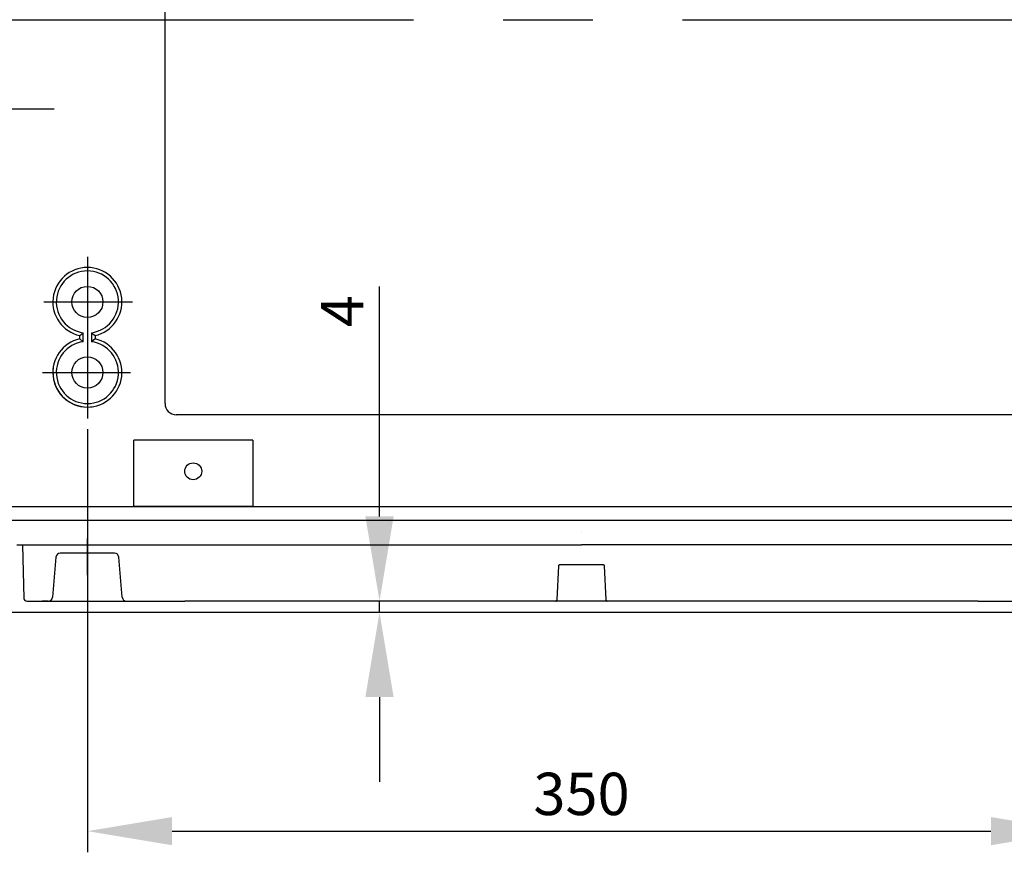
# Model space of a CAD drawing. Extents: x -242 to 6261, y -1211 to 3389.
# Drawn here: x 4294 to 4643, y 103 to 398 of the extents above; entities that cross this region are included whole.
import ezdxf

# ---------------------------------------------------------------- set-up
doc = ezdxf.new("R2010")
doc.units = 0
doc.header["$LTSCALE"] = 10
doc.linetypes.add('AXES2', pattern=[28.575, 19.05, -3.175, 3.175, -3.175])
doc.layers.get('DEFPOINTS').update_dxf_attribs({"linetype": 'CONTINUOUS'})
for name, color, linetype in [('Axis', 3, 'AXES2'), ('Cotation', 140, 'CONTINUOUS'), ('Lines', 7, 'CONTINUOUS')]:
    doc.layers.add(name, color=color, linetype=linetype)
doc.dimstyles.new('ISO-25', dxfattribs={"dimscale": 6, "dimtxt": 2.5, "dimasz": 5, "dimexe": 1.25, "dimexo": 0.625, "dimtad": 1, "dimtxsty": 'STANDARD', "dimcen": 2.5, "dimadec": 0, "dimazin": 0, "dimtfac": 1, "dimtmove": 0, "dimatfit": 3, "dimfxl": 1, "dimarcsym": 0})

# ---------------------------------------------------------------- blocks, each defined once
blk = doc.blocks.new('*D35')
at = {"layer": 'Cotation', "color": 0, "lineweight": -2, "transparency": 16777216}
for p, q in [((4318.39, 252.66), (4318.39, 102.78)), ((4668.39, 252.66), (4668.39, 102.78)), ((4348.39, 110.28), (4638.39, 110.28))]:
    blk.add_line(p, q, dxfattribs=at)
at = {"layer": 'Cotation', "color": 0, "transparency": 16777216}
for points in [[(4348.39, 115.28), (4348.39, 105.28), (4318.39, 110.28)], [(4638.39, 115.28), (4638.39, 105.28), (4668.39, 110.28)]]:
    blk.add_solid(points, dxfattribs=at)
at = {"layer": 'DEFPOINTS', "color": 0, "transparency": 16777216}
for p in [(4318.39, 256.41), (4668.39, 256.41), (4668.39, 110.28)]:
    blk.add_point(p, dxfattribs=at)
at = {"layer": 'Cotation', "color": 0, "transparency": 16777216, "insert": (4493.39, 121.53), "char_height": 15, "attachment_point": 5}
blk.add_mtext('350', dxfattribs=at)
blk = doc.blocks.new('*D44')
at = {"layer": 'Cotation', "color": 0, "lineweight": -2, "transparency": 16777216}
for p, q in [((4520.65, 350.31), (4520.65, 315.03)), ((4523.85, 350.31), (4523.85, 315.03)), ((4490.65, 322.53), (4418.62, 322.53)), ((4523.85, 322.53), (4520.65, 322.53)), ((4553.85, 322.53), (4583.85, 322.53))]:
    blk.add_line(p, q, dxfattribs=at)
at = {"layer": 'Cotation', "color": 0, "transparency": 16777216}
for points in [[(4490.65, 327.53), (4490.65, 317.53), (4520.65, 322.53)], [(4553.85, 327.53), (4553.85, 317.53), (4523.85, 322.53)]]:
    blk.add_solid(points, dxfattribs=at)
at = {"layer": 'DEFPOINTS', "color": 0, "transparency": 16777216}
for p in [(4520.65, 354.06), (4523.85, 354.06), (4523.85, 322.53)]:
    blk.add_point(p, dxfattribs=at)
at = {"layer": 'Cotation', "color": 0, "transparency": 16777216, "insert": (4438.62, 335.03), "char_height": 15, "attachment_point": 5}
blk.add_mtext('3,2', dxfattribs=at)
blk = doc.blocks.new('*D46')
at = {"layer": 'Cotation', "color": 0, "lineweight": -2, "transparency": 16777216}
for p, q in [((4421.85, 221.76), (4421.85, 303.24)), ((4425.24, 191.76), (4414.35, 191.76)), ((4421.85, 187.76), (4421.85, 191.76)), ((4425.89, 187.76), (4414.35, 187.76)), ((4421.85, 157.76), (4421.85, 127.76))]:
    blk.add_line(p, q, dxfattribs=at)
at = {"layer": 'Cotation', "color": 0, "transparency": 16777216}
for points in [[(4416.85, 221.76), (4426.85, 221.76), (4421.85, 191.76)], [(4416.85, 157.76), (4426.85, 157.76), (4421.85, 187.76)]]:
    blk.add_solid(points, dxfattribs=at)
at = {"layer": 'DEFPOINTS', "color": 0, "transparency": 16777216}
for p in [(4421.85, 191.76), (4428.99, 191.76), (4429.64, 187.76)]:
    blk.add_point(p, dxfattribs=at)
at = {"layer": 'Cotation', "color": 0, "transparency": 16777216, "insert": (4410.6, 294.49), "char_height": 15, "attachment_point": 5, "rotation": 90}
blk.add_mtext('4', dxfattribs=at)
blk = doc.blocks.new('3_2')
at = {"layer": 'Cotation'}
dim = blk.add_linear_dim(base=(-0.8, -31.529), p1=(-4, 0), p2=(-0.8, 0), dimstyle='ISO-25', dxfattribs=at)
dim.commit()
dim.dimension.update_dxf_attribs({"geometry": '*D44', "text_midpoint": (-86.034, -31.529), "dimtype": 128, "insert": (-4524.654, -354.06)})

msp = doc.modelspace()

# ---------------------------------------------------------------- linework, layer by layer
at = {"layer": 'Axis'}
for p, q in [((4243.388, 397.758), (5243.388, 397.758)), ((4318.388, 313.785), (4318.388, 256.413)), ((4302.961, 297.76), (4334.408, 297.76)), ((4302.487, 272.757), (4333.618, 272.757)), ((4318.388, 200.943), (4318.388, 213.993))]:
    msp.add_line(p, q, dxfattribs=at)
at = {"layer": 'Lines'}
for p, q in [((4345.888, 261.76), (4345.888, 533.76)), ((4315.668, 285.84), (4316.888, 286.86)), ((4316.888, 283.66), (4316.888, 286.86)), ((4319.888, 286.86), (4319.888, 283.66)), ((4319.888, 286.86), (4321.108, 285.84)), ((4315.668, 284.68), (4315.668, 285.84)), ((4316.888, 283.66), (4315.668, 284.68)), ((4321.108, 284.68), (4319.888, 283.66)), ((4321.108, 285.84), (4321.108, 284.68)), ((4653.388, 257.76), (4349.888, 257.76)), ((4334.818, 225.33), (4334.818, 248.76)), ((4376.958, 248.76), (4334.818, 248.76)), ((4376.958, 248.76), (4376.958, 225.33)), ((4283.888, 225.33), (4696.428, 225.33)), ((4376.958, 225.33), (4334.818, 225.33)), ((4338.388, 225.33), (4335.888, 225.33)), ((4373.388, 225.33), (4338.388, 225.33)), ((4375.888, 225.33), (4373.388, 225.33)), ((4696.558, 220.38), (4283.888, 220.38)), ((4493.398, 216.26), (4493.388, 216.26)), ((4293.418, 211.76), (4295.418, 211.76)), ((4295.418, 211.76), (4493.388, 211.76)), ((4295.418, 211.76), (4295.918, 192.734)), ((4691.358, 211.76), (4493.388, 211.76)), ((4307.272, 207.387), (4306.027, 193.126)), ((4328.008, 208.756), (4308.766, 208.756)), ((4330.758, 193.125), (4329.502, 207.388)), ((4484.728, 192.24), (4485.358, 204.29)), ((4485.358, 204.33), (4485.368, 204.35)), ((4485.358, 204.32), (4485.358, 204.33)), ((4485.358, 204.3), (4485.358, 204.32)), ((4485.358, 204.29), (4485.358, 204.3)), ((4485.358, 204.29), (4485.358, 204.29)), ((4485.368, 204.37), (4485.378, 204.39)), ((4485.368, 204.36), (4485.368, 204.37)), ((4485.368, 204.35), (4485.368, 204.36)), ((4485.378, 204.42), (4485.388, 204.43)), ((4485.378, 204.4), (4485.378, 204.42)), ((4485.378, 204.39), (4485.378, 204.4)), ((4485.388, 204.44), (4485.398, 204.46)), ((4485.388, 204.43), (4485.388, 204.44)), ((4485.398, 204.46), (4485.408, 204.47)), ((4485.408, 204.49), (4485.418, 204.5)), ((4485.408, 204.47), (4485.408, 204.49)), ((4485.418, 204.5), (4485.428, 204.51)), ((4485.428, 204.51), (4485.438, 204.53)), ((4485.438, 204.53), (4485.448, 204.54)), ((4485.448, 204.55), (4485.458, 204.57)), ((4485.448, 204.54), (4485.448, 204.55)), ((4485.458, 204.57), (4485.468, 204.58)), ((4485.468, 204.58), (4485.478, 204.59)), ((4485.478, 204.59), (4485.488, 204.6)), ((4485.488, 204.6), (4485.508, 204.61)), ((4485.508, 204.61), (4485.518, 204.62)), ((4485.518, 204.62), (4485.528, 204.63)), ((4485.528, 204.63), (4485.538, 204.64)), ((4485.538, 204.64), (4485.548, 204.65)), ((4485.548, 204.65), (4485.568, 204.66)), ((4485.568, 204.66), (4485.578, 204.67)), ((4485.578, 204.67), (4485.588, 204.68)), ((4485.588, 204.68), (4485.608, 204.69)), ((4485.608, 204.69), (4485.618, 204.7)), ((4485.618, 204.7), (4485.628, 204.71)), ((4485.628, 204.71), (4485.648, 204.71)), ((4485.648, 204.71), (4485.658, 204.72)), ((4485.658, 204.72), (4485.678, 204.72)), ((4485.678, 204.72), (4485.688, 204.73)), ((4485.688, 204.73), (4485.698, 204.73)), ((4485.698, 204.73), (4485.718, 204.74)), ((4485.718, 204.74), (4485.728, 204.74)), ((4485.728, 204.74), (4485.748, 204.75)), ((4485.748, 204.75), (4485.758, 204.75)), ((4485.758, 204.75), (4485.778, 204.75)), ((4485.778, 204.75), (4485.788, 204.76)), ((4485.788, 204.76), (4485.798, 204.76)), ((4485.798, 204.76), (4485.818, 204.76)), ((4485.818, 204.76), (4485.828, 204.76)), ((4485.828, 204.76), (4485.858, 204.76)), ((4485.858, 204.76), (4500.908, 204.76)), ((4500.908, 204.76), (4500.908, 204.76)), ((4500.908, 204.76), (4500.918, 204.76)), ((4500.918, 204.76), (4500.938, 204.76)), ((4500.938, 204.76), (4500.948, 204.76)), ((4500.948, 204.76), (4500.968, 204.76)), ((4500.968, 204.76), (4500.978, 204.76)), ((4500.978, 204.76), (4500.998, 204.75)), ((4500.998, 204.75), (4501.008, 204.75)), ((4501.008, 204.75), (4501.018, 204.75)), ((4501.018, 204.75), (4501.038, 204.74)), ((4501.038, 204.74), (4501.048, 204.74)), ((4501.048, 204.74), (4501.068, 204.73)), ((4501.068, 204.73), (4501.078, 204.73)), ((4501.078, 204.73), (4501.098, 204.72)), ((4501.098, 204.72), (4501.108, 204.72)), ((4501.108, 204.72), (4501.128, 204.71)), ((4501.128, 204.71), (4501.138, 204.71)), ((4501.138, 204.71), (4501.148, 204.7)), ((4501.148, 204.7), (4501.168, 204.69)), ((4501.168, 204.69), (4501.178, 204.68)), ((4501.178, 204.68), (4501.188, 204.67)), ((4501.188, 204.67), (4501.208, 204.66)), ((4501.208, 204.66), (4501.218, 204.65)), ((4501.218, 204.65), (4501.228, 204.64)), ((4501.228, 204.64), (4501.238, 204.63)), ((4501.238, 204.63), (4501.258, 204.62)), ((4501.258, 204.62), (4501.268, 204.61)), ((4501.268, 204.61), (4501.278, 204.6)), ((4501.278, 204.6), (4501.288, 204.59)), ((4501.288, 204.59), (4501.298, 204.58)), ((4501.298, 204.58), (4501.308, 204.57)), ((4501.308, 204.57), (4501.318, 204.55)), ((4501.318, 204.55), (4501.328, 204.54)), ((4501.328, 204.54), (4501.338, 204.53)), ((4501.338, 204.53), (4501.338, 204.51)), ((4501.338, 204.51), (4501.348, 204.5)), ((4501.348, 204.5), (4501.358, 204.49)), ((4501.358, 204.49), (4501.368, 204.47)), ((4501.368, 204.47), (4501.368, 204.46)), ((4501.368, 204.46), (4501.378, 204.44)), ((4501.378, 204.44), (4501.378, 204.43)), ((4501.378, 204.43), (4501.388, 204.42)), ((4501.388, 204.42), (4501.388, 204.4)), ((4501.388, 204.4), (4501.398, 204.39)), ((4501.398, 204.39), (4501.398, 204.37)), ((4501.398, 204.37), (4501.398, 204.36)), ((4501.398, 204.36), (4501.398, 204.35)), ((4501.398, 204.35), (4501.408, 204.33)), ((4501.408, 204.33), (4501.408, 204.32)), ((4501.408, 204.32), (4501.408, 204.29)), ((4501.408, 204.29), (4502.038, 192.24)), ((4484.398, 191.79), (4484.418, 191.8)), ((4484.418, 191.8), (4484.428, 191.8)), ((4484.428, 191.8), (4484.448, 191.81)), ((4484.448, 191.81), (4484.458, 191.82)), ((4484.458, 191.82), (4484.468, 191.82)), ((4484.468, 191.82), (4484.488, 191.83)), ((4484.488, 191.83), (4484.498, 191.84)), ((4484.498, 191.84), (4484.508, 191.85)), ((4484.508, 191.85), (4484.528, 191.86)), ((4484.528, 191.86), (4484.538, 191.87)), ((4484.538, 191.87), (4484.548, 191.88)), ((4484.548, 191.88), (4484.558, 191.89)), ((4484.558, 191.89), (4484.578, 191.9)), ((4484.578, 191.9), (4484.588, 191.91)), ((4484.588, 191.91), (4484.598, 191.92)), ((4484.598, 191.92), (4484.608, 191.93)), ((4484.608, 191.93), (4484.618, 191.95)), ((4484.618, 191.95), (4484.628, 191.96)), ((4484.628, 191.96), (4484.638, 191.97)), ((4484.638, 191.97), (4484.648, 191.99)), ((4484.648, 191.99), (4484.658, 192)), ((4484.658, 192.01), (4484.668, 192.03)), ((4484.658, 192), (4484.658, 192.01)), ((4484.668, 192.03), (4484.678, 192.04)), ((4484.678, 192.04), (4484.688, 192.05)), ((4484.688, 192.07), (4484.698, 192.08)), ((4484.688, 192.05), (4484.688, 192.07)), ((4484.698, 192.1), (4484.708, 192.11)), ((4484.698, 192.08), (4484.698, 192.1)), ((4484.708, 192.13), (4484.718, 192.14)), ((4484.708, 192.11), (4484.708, 192.13)), ((4484.718, 192.18), (4484.728, 192.2)), ((4484.718, 192.17), (4484.718, 192.18)), ((4484.718, 192.15), (4484.718, 192.17)), ((4484.718, 192.14), (4484.718, 192.15)), ((4484.728, 192.21), (4484.728, 192.24)), ((4484.728, 192.2), (4484.728, 192.21)), ((4502.038, 192.24), (4502.038, 192.24)), ((4502.038, 192.24), (4502.038, 192.23)), ((4502.038, 192.23), (4502.038, 192.21)), ((4502.038, 192.21), (4502.038, 192.2)), ((4502.038, 192.2), (4502.048, 192.18)), ((4502.048, 192.18), (4502.048, 192.17)), ((4502.048, 192.17), (4502.048, 192.15)), ((4502.048, 192.15), (4502.058, 192.14)), ((4502.058, 192.14), (4502.058, 192.13)), ((4502.058, 192.13), (4502.058, 192.11)), ((4502.058, 192.11), (4502.068, 192.1)), ((4502.068, 192.1), (4502.068, 192.08)), ((4502.068, 192.08), (4502.078, 192.07)), ((4502.078, 192.07), (4502.088, 192.05)), ((4502.088, 192.05), (4502.088, 192.04)), ((4502.088, 192.04), (4502.098, 192.03)), ((4502.098, 192.03), (4502.108, 192.01)), ((4502.108, 192.01), (4502.118, 192)), ((4502.118, 192), (4502.128, 191.99)), ((4502.128, 191.99), (4502.128, 191.97)), ((4502.128, 191.97), (4502.138, 191.96)), ((4502.138, 191.96), (4502.148, 191.95)), ((4502.148, 191.95), (4502.158, 191.93)), ((4502.158, 191.93), (4502.168, 191.92)), ((4502.168, 191.92), (4502.188, 191.91)), ((4502.188, 191.91), (4502.198, 191.9)), ((4502.198, 191.9), (4502.208, 191.89)), ((4502.208, 191.89), (4502.218, 191.88)), ((4502.218, 191.88), (4502.228, 191.87)), ((4502.228, 191.87), (4502.248, 191.86)), ((4502.248, 191.86), (4502.258, 191.85)), ((4502.258, 191.85), (4502.268, 191.84)), ((4502.268, 191.84), (4502.288, 191.83)), ((4502.288, 191.83), (4502.298, 191.82)), ((4502.298, 191.82), (4502.308, 191.82)), ((4502.308, 191.82), (4502.328, 191.81)), ((4502.328, 191.81), (4502.338, 191.8)), ((4502.338, 191.8), (4502.358, 191.8)), ((4502.358, 191.8), (4502.368, 191.79)), ((4296.918, 191.76), (4352.888, 191.76)), ((4304.528, 191.756), (4302.371, 191.756)), ((4304.533, 191.756), (4302.375, 191.756)), ((4332.252, 191.756), (4334.073, 191.756)), ((4633.888, 191.76), (4352.888, 191.76)), ((4484.228, 191.76), (4484.238, 191.76)), ((4484.238, 191.76), (4484.258, 191.76)), ((4484.258, 191.76), (4484.268, 191.76)), ((4484.268, 191.76), (4484.288, 191.76)), ((4484.288, 191.76), (4484.298, 191.77)), ((4484.298, 191.77), (4484.318, 191.77)), ((4484.318, 191.77), (4484.328, 191.77)), ((4484.328, 191.77), (4484.338, 191.77)), ((4484.338, 191.77), (4484.358, 191.78)), ((4484.358, 191.78), (4484.368, 191.78)), ((4484.368, 191.78), (4484.388, 191.79)), ((4484.388, 191.79), (4484.398, 191.79)), ((4502.368, 191.79), (4502.378, 191.79)), ((4502.378, 191.79), (4502.398, 191.78)), ((4502.398, 191.78), (4502.408, 191.78)), ((4502.408, 191.78), (4502.428, 191.77)), ((4502.428, 191.77), (4502.438, 191.77)), ((4502.438, 191.77), (4502.458, 191.77)), ((4502.458, 191.77), (4502.468, 191.77)), ((4502.468, 191.77), (4502.478, 191.76)), ((4502.478, 191.76), (4502.498, 191.76)), ((4502.498, 191.76), (4502.508, 191.76)), ((4502.508, 191.76), (4502.538, 191.76)), ((4633.888, 191.76), (4689.858, 191.76)), ((4493.388, 187.76), (4249.748, 187.76)), ((4681.888, 187.76), (4493.388, 187.76))]:
    msp.add_line(p, q, dxfattribs=at)
for centre, radius in [((4318.388, 297.76), 5.52), ((4318.388, 272.76), 5.52), ((4355.888, 237.76), 3)]:
    msp.add_circle(centre, radius, dxfattribs=at)
for centre, radius, start, end in [((4318.388, 297.762), 12.228, 90.00091, 257.14687), ((4318.388, 297.759), 11.001, 89.9995, 262.16401), ((4318.387, 297.762), 12.228, 282.85351, 89.99871), ((4318.388, 297.759), 11.001, 277.83599, 90.0005), ((4318.388, 272.758), 12.228, 102.85281, 269.99941), ((4318.388, 272.761), 11.001, 97.83612, 270.00038), ((4318.387, 272.758), 12.228, 270.00097, 77.14681), ((4318.388, 272.761), 11.001, 269.99962, 82.16388), ((4318.378, 272.76), 12.22, 180.00002, 270.04685), ((4318.388, 272.76), 12.223, 171.8633, 278.1367), ((4349.888, 261.76), 4, 180, 270), ((4308.766, 207.256), 1.5, 90, 175.00949), ((4328.008, 207.256), 1.5, 5.02976, 90), ((4296.918, 192.76), 1, 181.50585, 270), ((4304.533, 193.256), 1.5, 270, 355.00949), ((4332.252, 193.256), 1.5, 185.02976, 270)]:
    msp.add_arc(centre, radius, start, end, dxfattribs=at)

# ---------------------------------------------------------------- block references
at = {"layer": 'Cotation'}
msp.add_blockref('3_2', (4247.388, 397.758), dxfattribs=at)

# ---------------------------------------------------------------- dimensions: what is measured, and where the dimension line sits
dim = msp.add_linear_dim(base=(4421.849, 191.76), p1=(4429.639, 187.76), p2=(4428.99, 191.76), angle=90, dimstyle='ISO-25', dxfattribs=at)
dim.commit()
dim.dimension.update_dxf_attribs({"geometry": '*D46', "text_midpoint": (4421.849, 294.486), "dimtype": 160})
dim = msp.add_linear_dim(base=(4668.388, 110.279), p1=(4318.388, 256.413), p2=(4668.388, 256.413), dimstyle='ISO-25', dxfattribs=at)
dim.commit()
dim.dimension.update_dxf_attribs({"geometry": '*D35', "text_midpoint": (4493.388, 121.529)})

doc.saveas('drawing.dxf')
